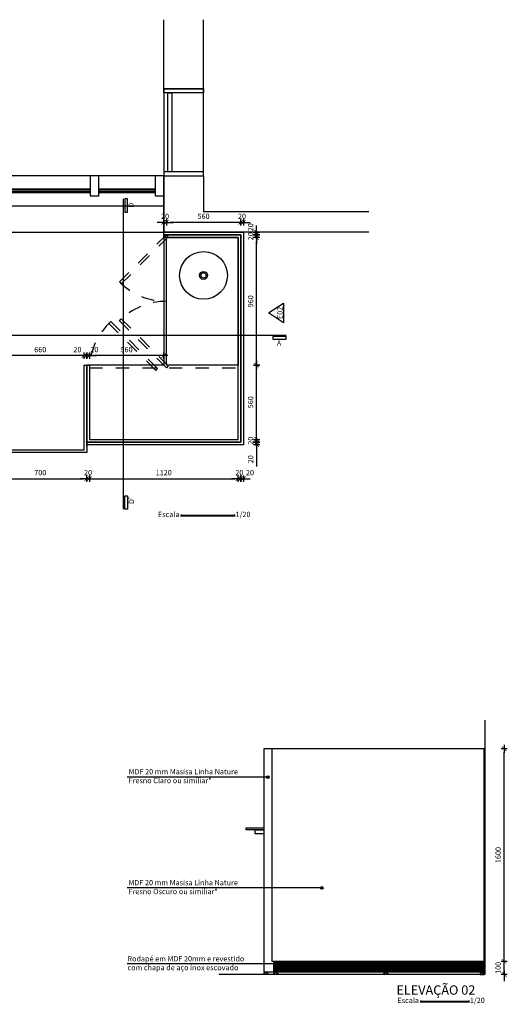
# Model space of a CAD drawing. Units: millimetres. Extents: x 181.3 to 218.8, y 137.7 to 162.
# Drawn here: x 206.1 to 209.8, y 154.6 to 162 of the extents above; entities that cross this region are included whole.
import ezdxf

# ---------------------------------------------------------------- set-up
doc = ezdxf.new("R2010")
doc.units = ezdxf.units.MM
doc.header["$LTSCALE"] = 0.1
doc.linetypes.add('TRACEJADO_P', pattern=[0.1875, 0.125, -0.0625])
for name, color, linetype in [('01', 1, 'Continuous'), ('02', 2, 'Continuous'), ('03', 3, 'Continuous'), ('04', 4, 'Continuous'), ('A-COTAS', 1, 'Continuous'), ('A-FERRAGENS', 1, 'Continuous'), ('A-HACHU', 8, 'Continuous'), ('A-JANEL', 3, 'Continuous'), ('A-MOVEL', 3, 'Continuous'), ('A-PARED', 5, 'Continuous'), ('A-PILAR', 2, 'Continuous'), ('A-PROJEÇÃO', 1, 'TRACEJADO_P'), ('A-SIMBO', 7, 'Continuous'), ('A-TEXTO', 3, 'Continuous'), ('A-VIDRO', 140, 'Continuous'), ('A-WCCOZ', 2, 'Continuous')]:
    doc.layers.add(name, color=color, linetype=linetype)
doc.styles.add('140-ESCALA_20', font='ARIAL.TTF', dxfattribs={"height": 0.07})
doc.styles.add('80-ESCALA_20', font='ARIAL.TTF', dxfattribs={"height": 0.04})
doc.dimstyles.new('ESCALA_20', dxfattribs={"dimscale": 50, "dimtxt": 0.04, "dimasz": 0.0005, "dimexe": 0.0007, "dimexo": 0.004, "dimgap": 0.0005, "dimtad": 1, "dimlfac": 1000, "dimzin": 12, "dimdsep": 46, "dimtxsty": '80-ESCALA_20', "dimblk": 'Tick', "dimcen": 0.0003, "dimdle": 0.0007, "dimse1": 1, "dimse2": 1, "dimclrt": 2, "dimaunit": 1, "dimadec": 0, "dimazin": 0, "dimtfac": 1, "dimtix": 1, "dimtmove": 0, "dimatfit": 3, "dimldrblk": 'Tick', "dimfxl": 0, "dimtolj": 1, "dimtzin": 0, "dimarcsym": 0})

# ---------------------------------------------------------------- blocks, each defined once
blk = doc.blocks.new('Tick')
for p, q in [((1.25, 0), (-1.25, 0)), ((0, -0.95), (0, 0.95))]:
    blk.add_line(p, q)
at = {"color": 0, "linetype": 'ByBlock', "const_width": 0.188}
blk.add_lwpolyline([(-0.67, -0.67), (0.67, 0.67)], dxfattribs=at)
blk = doc.blocks.new('*D6')
at = {"layer": 'A-COTAS', "color": 0, "lineweight": -2}
for p, q in [((209.7938, 154.9796), (209.7938, 155.0046)), ((209.7938, 154.8546), (209.7938, 154.9546)), ((209.7938, 154.8296), (209.7938, 154.8046))]:
    blk.add_line(p, q, dxfattribs=at)
at = {"layer": 'Defpoints', "color": 0}
for p in [(209.6332, 154.9546), (209.7938, 154.9546), (209.6332, 154.8546)]:
    blk.add_point(p, dxfattribs=at)
at = {"layer": 'A-COTAS', "color": 0, "lineweight": -2, "xscale": 0.025, "yscale": 0.025, "zscale": 0.025}
for p, rotation in [((209.7938, 154.9546), 270), ((209.7938, 154.8546), 90)]:
    blk.add_blockref('Tick', p, dxfattribs=dict(at, rotation=rotation))
at = {"layer": 'A-COTAS', "color": 2, "insert": (209.7484, 154.9046), "char_height": 0.04, "attachment_point": 5, "rotation": 90, "style": '80-ESCALA_20'}
blk.add_mtext('\\A1;100', dxfattribs=at)
blk = doc.blocks.new('*D89')
at = {"layer": 'A-COTAS', "color": 0, "lineweight": -2}
for p, q in [((207.9291, 158.8907), (207.9291, 158.9157)), ((207.9291, 158.8657), (207.9291, 158.8457)), ((207.9291, 158.8207), (207.9291, 158.6819))]:
    blk.add_line(p, q, dxfattribs=at)
at = {"layer": 'Defpoints', "color": 0}
for p in [(207.8092, 158.8657), (207.9291, 158.8657), (207.8292, 158.8457)]:
    blk.add_point(p, dxfattribs=at)
at = {"layer": 'A-COTAS', "color": 0, "lineweight": -2, "xscale": 0.025, "yscale": 0.025, "zscale": 0.025}
for p, rotation in [((207.9291, 158.8657), 270), ((207.9291, 158.8457), 90)]:
    blk.add_blockref('Tick', p, dxfattribs=dict(at, rotation=rotation))
at = {"layer": 'A-COTAS', "color": 2, "insert": (207.8837, 158.7359), "char_height": 0.04, "attachment_point": 5, "rotation": 90, "style": '80-ESCALA_20'}
blk.add_mtext('\\A1;20', dxfattribs=at)
blk = doc.blocks.new('*D90')
at = {"layer": 'A-COTAS', "color": 0, "lineweight": -2}
for p, q in [((207.9291, 158.9107), (207.9291, 158.9357)), ((207.9291, 158.8657), (207.9291, 158.8857)), ((207.9291, 158.8407), (207.9291, 158.8157))]:
    blk.add_line(p, q, dxfattribs=at)
at = {"layer": 'Defpoints', "color": 0}
for p in [(207.7892, 158.8857), (207.8092, 158.8657), (207.9291, 158.8857)]:
    blk.add_point(p, dxfattribs=at)
at = {"layer": 'A-COTAS', "color": 0, "lineweight": -2, "xscale": 0.025, "yscale": 0.025, "zscale": 0.025}
for p, rotation in [((207.9291, 158.8857), 270), ((207.9291, 158.8657), 90)]:
    blk.add_blockref('Tick', p, dxfattribs=dict(at, rotation=rotation))
at = {"layer": 'A-COTAS', "color": 2, "insert": (207.8837, 158.8757), "char_height": 0.04, "attachment_point": 5, "rotation": 90, "style": '80-ESCALA_20'}
blk.add_mtext('\\A1;20', dxfattribs=at)
blk = doc.blocks.new('*D91')
at = {"layer": 'A-COTAS', "color": 0, "lineweight": -2}
blk.add_line((207.9291, 158.9107), (207.9291, 159.4207), dxfattribs=at)
at = {"layer": 'Defpoints', "color": 0}
for p in [(207.7892, 159.4457), (207.9291, 159.4457), (207.7892, 158.8857)]:
    blk.add_point(p, dxfattribs=at)
at = {"layer": 'A-COTAS', "color": 0, "lineweight": -2, "xscale": 0.025, "yscale": 0.025, "zscale": 0.025}
for p, rotation in [((207.9291, 159.4457), 90), ((207.9291, 158.8857), 270)]:
    blk.add_blockref('Tick', p, dxfattribs=dict(at, rotation=rotation))
at = {"layer": 'A-COTAS', "color": 2, "insert": (207.8837, 159.1657), "char_height": 0.04, "attachment_point": 5, "rotation": 90, "style": '80-ESCALA_20'}
blk.add_mtext('\\A1;560', dxfattribs=at)
blk = doc.blocks.new('*D92')
at = {"layer": 'A-COTAS', "color": 0, "lineweight": -2}
blk.add_line((207.9291, 159.4707), (207.9291, 160.3807), dxfattribs=at)
at = {"layer": 'Defpoints', "color": 0}
for p in [(207.7892, 160.4057), (207.9291, 160.4057), (207.7892, 159.4457)]:
    blk.add_point(p, dxfattribs=at)
at = {"layer": 'A-COTAS', "color": 0, "lineweight": -2, "xscale": 0.025, "yscale": 0.025, "zscale": 0.025}
for p, rotation in [((207.9291, 160.4057), 90), ((207.9291, 159.4457), 270)]:
    blk.add_blockref('Tick', p, dxfattribs=dict(at, rotation=rotation))
at = {"layer": 'A-COTAS', "color": 2, "insert": (207.8837, 159.9257), "char_height": 0.04, "attachment_point": 5, "rotation": 90, "style": '80-ESCALA_20'}
blk.add_mtext('\\A1;960', dxfattribs=at)
blk = doc.blocks.new('*D93')
at = {"layer": 'A-COTAS', "color": 0, "lineweight": -2}
for p, q in [((207.9291, 160.4507), (207.9291, 160.4757)), ((207.9291, 160.4057), (207.9291, 160.4257)), ((207.9291, 160.3807), (207.9291, 160.3557))]:
    blk.add_line(p, q, dxfattribs=at)
at = {"layer": 'Defpoints', "color": 0}
for p in [(207.8092, 160.4257), (207.9291, 160.4257), (207.7892, 160.4057)]:
    blk.add_point(p, dxfattribs=at)
at = {"layer": 'A-COTAS', "color": 0, "lineweight": -2, "xscale": 0.025, "yscale": 0.025, "zscale": 0.025}
for p, rotation in [((207.9291, 160.4257), 270), ((207.9291, 160.4057), 90)]:
    blk.add_blockref('Tick', p, dxfattribs=dict(at, rotation=rotation))
at = {"layer": 'A-COTAS', "color": 2, "insert": (207.8837, 160.4157), "char_height": 0.04, "attachment_point": 5, "rotation": 90, "style": '80-ESCALA_20'}
blk.add_mtext('\\A1;20', dxfattribs=at)
blk = doc.blocks.new('*D94')
at = {"layer": 'A-COTAS', "color": 0, "lineweight": -2}
for p, q in [((207.9291, 160.4707), (207.9291, 160.4957)), ((207.9291, 160.4257), (207.9291, 160.4457)), ((207.9291, 160.4007), (207.9291, 160.3757))]:
    blk.add_line(p, q, dxfattribs=at)
at = {"layer": 'Defpoints', "color": 0}
for p in [(207.8092, 160.4257), (207.8292, 160.4457), (207.9291, 160.4457)]:
    blk.add_point(p, dxfattribs=at)
at = {"layer": 'A-COTAS', "color": 0, "lineweight": -2, "xscale": 0.025, "yscale": 0.025, "zscale": 0.025}
for p, rotation in [((207.9291, 160.4457), 270), ((207.9291, 160.4257), 90)]:
    blk.add_blockref('Tick', p, dxfattribs=dict(at, rotation=rotation))
at = {"layer": 'A-COTAS', "color": 2, "insert": (207.8837, 160.4832), "char_height": 0.04, "attachment_point": 5, "rotation": 90, "style": '80-ESCALA_20'}
blk.add_mtext('\\A1;20', dxfattribs=at)
blk = doc.blocks.new('*D97')
at = {"layer": 'A-COTAS', "color": 0, "lineweight": -2}
blk.add_line((205.9742, 158.5897), (206.6242, 158.5897), dxfattribs=at)
at = {"layer": 'Defpoints', "color": 0}
for p in [(205.9492, 158.7659), (206.6492, 158.7659), (206.6492, 158.5897)]:
    blk.add_point(p, dxfattribs=at)
at = {"layer": 'A-COTAS', "color": 0, "lineweight": -2, "xscale": 0.025, "yscale": 0.025, "zscale": 0.025, "rotation": 180}
blk.add_blockref('Tick', (205.9492, 158.5897), dxfattribs=at)
at = {"layer": 'A-COTAS', "color": 0, "lineweight": -2, "xscale": 0.025, "yscale": 0.025, "zscale": 0.025}
blk.add_blockref('Tick', (206.6492, 158.5897), dxfattribs=at)
at = {"layer": 'A-COTAS', "color": 2, "insert": (206.2992, 158.6351), "char_height": 0.04, "attachment_point": 5, "style": '80-ESCALA_20'}
blk.add_mtext('\\A1;700', dxfattribs=at)
blk = doc.blocks.new('*D98')
at = {"layer": 'A-COTAS', "color": 0, "lineweight": -2}
for p, q in [((206.6242, 158.5897), (206.5992, 158.5897)), ((206.6492, 158.5897), (206.6692, 158.5897)), ((206.6942, 158.5897), (206.7192, 158.5897))]:
    blk.add_line(p, q, dxfattribs=at)
at = {"layer": 'Defpoints', "color": 0}
for p in [(206.6692, 158.8659), (206.6492, 158.7659), (206.6692, 158.5897)]:
    blk.add_point(p, dxfattribs=at)
at = {"layer": 'A-COTAS', "color": 0, "lineweight": -2, "xscale": 0.025, "yscale": 0.025, "zscale": 0.025}
blk.add_blockref('Tick', (206.6492, 158.5897), dxfattribs=at)
at = {"layer": 'A-COTAS', "color": 0, "lineweight": -2, "xscale": 0.025, "yscale": 0.025, "zscale": 0.025, "rotation": 180}
blk.add_blockref('Tick', (206.6692, 158.5897), dxfattribs=at)
at = {"layer": 'A-COTAS', "color": 2, "insert": (206.6592, 158.6351), "char_height": 0.04, "attachment_point": 5, "style": '80-ESCALA_20'}
blk.add_mtext('\\A1;20', dxfattribs=at)
blk = doc.blocks.new('*D99')
at = {"layer": 'A-COTAS', "color": 0, "lineweight": -2}
blk.add_line((206.6942, 158.5897), (207.7642, 158.5897), dxfattribs=at)
at = {"layer": 'Defpoints', "color": 0}
for p in [(206.6692, 158.8659), (207.7892, 158.8659), (207.7892, 158.5897)]:
    blk.add_point(p, dxfattribs=at)
at = {"layer": 'A-COTAS', "color": 0, "lineweight": -2, "xscale": 0.025, "yscale": 0.025, "zscale": 0.025, "rotation": 180}
blk.add_blockref('Tick', (206.6692, 158.5897), dxfattribs=at)
at = {"layer": 'A-COTAS', "color": 0, "lineweight": -2, "xscale": 0.025, "yscale": 0.025, "zscale": 0.025}
blk.add_blockref('Tick', (207.7892, 158.5897), dxfattribs=at)
at = {"layer": 'A-COTAS', "color": 2, "insert": (207.2292, 158.6351), "char_height": 0.04, "attachment_point": 5, "style": '80-ESCALA_20'}
blk.add_mtext('\\A1;1120', dxfattribs=at)
blk = doc.blocks.new('*D100')
at = {"layer": 'A-COTAS', "color": 0, "lineweight": -2}
for p, q in [((207.7642, 158.5897), (207.7392, 158.5897)), ((207.7892, 158.5897), (207.8092, 158.5897)), ((207.8342, 158.5897), (207.8592, 158.5897))]:
    blk.add_line(p, q, dxfattribs=at)
at = {"layer": 'Defpoints', "color": 0}
for p in [(207.7892, 158.8659), (207.8092, 158.8459), (207.8092, 158.5897)]:
    blk.add_point(p, dxfattribs=at)
at = {"layer": 'A-COTAS', "color": 0, "lineweight": -2, "xscale": 0.025, "yscale": 0.025, "zscale": 0.025}
blk.add_blockref('Tick', (207.7892, 158.5897), dxfattribs=at)
at = {"layer": 'A-COTAS', "color": 0, "lineweight": -2, "xscale": 0.025, "yscale": 0.025, "zscale": 0.025, "rotation": 180}
blk.add_blockref('Tick', (207.8092, 158.5897), dxfattribs=at)
at = {"layer": 'A-COTAS', "color": 2, "insert": (207.7992, 158.6351), "char_height": 0.04, "attachment_point": 5, "style": '80-ESCALA_20'}
blk.add_mtext('\\A1;20', dxfattribs=at)
blk = doc.blocks.new('*D101')
at = {"layer": 'A-COTAS', "color": 0, "lineweight": -2}
for p, q in [((207.7842, 158.5897), (207.7592, 158.5897)), ((207.8092, 158.5897), (207.8292, 158.5897)), ((207.8542, 158.5897), (207.8792, 158.5897))]:
    blk.add_line(p, q, dxfattribs=at)
at = {"layer": 'Defpoints', "color": 0}
for p in [(207.8092, 158.8459), (207.8292, 158.8259), (207.8292, 158.5897)]:
    blk.add_point(p, dxfattribs=at)
at = {"layer": 'A-COTAS', "color": 0, "lineweight": -2, "xscale": 0.025, "yscale": 0.025, "zscale": 0.025}
blk.add_blockref('Tick', (207.8092, 158.5897), dxfattribs=at)
at = {"layer": 'A-COTAS', "color": 0, "lineweight": -2, "xscale": 0.025, "yscale": 0.025, "zscale": 0.025, "rotation": 180}
blk.add_blockref('Tick', (207.8292, 158.5897), dxfattribs=at)
at = {"layer": 'A-COTAS', "color": 2, "insert": (207.8792, 158.6351), "char_height": 0.04, "attachment_point": 5, "style": '80-ESCALA_20'}
blk.add_mtext('\\A1;20', dxfattribs=at)
blk = doc.blocks.new('*D102')
at = {"layer": 'A-COTAS', "color": 0, "lineweight": -2}
for p, q in [((207.7842, 160.5204), (207.7592, 160.5204)), ((207.8292, 160.5204), (207.8092, 160.5204)), ((207.8542, 160.5204), (207.8792, 160.5204))]:
    blk.add_line(p, q, dxfattribs=at)
at = {"layer": 'Defpoints', "color": 0}
for p in [(207.8092, 160.5204), (207.8092, 160.4257), (207.8292, 160.4457)]:
    blk.add_point(p, dxfattribs=at)
at = {"layer": 'A-COTAS', "color": 0, "lineweight": -2, "xscale": 0.025, "yscale": 0.025, "zscale": 0.025}
blk.add_blockref('Tick', (207.8092, 160.5204), dxfattribs=at)
at = {"layer": 'A-COTAS', "color": 0, "lineweight": -2, "xscale": 0.025, "yscale": 0.025, "zscale": 0.025, "rotation": 180}
blk.add_blockref('Tick', (207.8292, 160.5204), dxfattribs=at)
at = {"layer": 'A-COTAS', "color": 2, "insert": (207.8192, 160.5658), "char_height": 0.04, "attachment_point": 5, "style": '80-ESCALA_20'}
blk.add_mtext('\\A1;20', dxfattribs=at)
blk = doc.blocks.new('*D103')
at = {"layer": 'A-COTAS', "color": 0, "lineweight": -2}
blk.add_line((207.7842, 160.5204), (207.2742, 160.5204), dxfattribs=at)
at = {"layer": 'Defpoints', "color": 0}
for p in [(207.2492, 160.5204), (207.8092, 160.4257), (207.2492, 160.4057)]:
    blk.add_point(p, dxfattribs=at)
at = {"layer": 'A-COTAS', "color": 0, "lineweight": -2, "xscale": 0.025, "yscale": 0.025, "zscale": 0.025, "rotation": 180}
blk.add_blockref('Tick', (207.2492, 160.5204), dxfattribs=at)
at = {"layer": 'A-COTAS', "color": 0, "lineweight": -2, "xscale": 0.025, "yscale": 0.025, "zscale": 0.025}
blk.add_blockref('Tick', (207.8092, 160.5204), dxfattribs=at)
at = {"layer": 'A-COTAS', "color": 2, "insert": (207.5292, 160.5658), "char_height": 0.04, "attachment_point": 5, "style": '80-ESCALA_20'}
blk.add_mtext('\\A1;560', dxfattribs=at)
blk = doc.blocks.new('*D104')
at = {"layer": 'A-COTAS', "color": 0, "lineweight": -2}
for p, q in [((207.2042, 160.5204), (207.1792, 160.5204)), ((207.2492, 160.5204), (207.2292, 160.5204)), ((207.2742, 160.5204), (207.2992, 160.5204))]:
    blk.add_line(p, q, dxfattribs=at)
at = {"layer": 'Defpoints', "color": 0}
for p in [(207.2292, 160.5204), (207.2292, 160.4457), (207.2492, 160.4057)]:
    blk.add_point(p, dxfattribs=at)
at = {"layer": 'A-COTAS', "color": 0, "lineweight": -2, "xscale": 0.025, "yscale": 0.025, "zscale": 0.025}
blk.add_blockref('Tick', (207.2292, 160.5204), dxfattribs=at)
at = {"layer": 'A-COTAS', "color": 0, "lineweight": -2, "xscale": 0.025, "yscale": 0.025, "zscale": 0.025, "rotation": 180}
blk.add_blockref('Tick', (207.2492, 160.5204), dxfattribs=at)
at = {"layer": 'A-COTAS', "color": 2, "insert": (207.2392, 160.5658), "char_height": 0.04, "attachment_point": 5, "style": '80-ESCALA_20'}
blk.add_mtext('\\A1;20', dxfattribs=at)
blk = doc.blocks.new('*D105')
at = {"layer": 'A-COTAS', "color": 0, "lineweight": -2}
blk.add_line((207.2042, 159.5165), (206.6942, 159.5165), dxfattribs=at)
at = {"layer": 'Defpoints', "color": 0}
for p in [(206.6692, 159.5165), (206.6692, 159.4507), (207.2292, 159.4507)]:
    blk.add_point(p, dxfattribs=at)
at = {"layer": 'A-COTAS', "color": 0, "lineweight": -2, "xscale": 0.025, "yscale": 0.025, "zscale": 0.025, "rotation": 180}
blk.add_blockref('Tick', (206.6692, 159.5165), dxfattribs=at)
at = {"layer": 'A-COTAS', "color": 0, "lineweight": -2, "xscale": 0.025, "yscale": 0.025, "zscale": 0.025}
blk.add_blockref('Tick', (207.2292, 159.5165), dxfattribs=at)
at = {"layer": 'A-COTAS', "color": 2, "insert": (206.9492, 159.5619), "char_height": 0.04, "attachment_point": 5, "style": '80-ESCALA_20'}
blk.add_mtext('\\A1;560', dxfattribs=at)
blk = doc.blocks.new('*D106')
at = {"layer": 'A-COTAS', "color": 0, "lineweight": -2}
for p, q in [((206.6242, 159.5165), (206.5992, 159.5165)), ((206.6692, 159.5165), (206.6492, 159.5165)), ((206.6942, 159.5165), (206.7192, 159.5165))]:
    blk.add_line(p, q, dxfattribs=at)
at = {"layer": 'Defpoints', "color": 0}
for p in [(206.6492, 159.5165), (206.6492, 159.4507), (206.6692, 159.4507)]:
    blk.add_point(p, dxfattribs=at)
at = {"layer": 'A-COTAS', "color": 0, "lineweight": -2, "xscale": 0.025, "yscale": 0.025, "zscale": 0.025}
blk.add_blockref('Tick', (206.6492, 159.5165), dxfattribs=at)
at = {"layer": 'A-COTAS', "color": 0, "lineweight": -2, "xscale": 0.025, "yscale": 0.025, "zscale": 0.025, "rotation": 180}
blk.add_blockref('Tick', (206.6692, 159.5165), dxfattribs=at)
at = {"layer": 'A-COTAS', "color": 2, "insert": (206.7067, 159.5619), "char_height": 0.04, "attachment_point": 5, "style": '80-ESCALA_20'}
blk.add_mtext('\\A1;20', dxfattribs=at)
blk = doc.blocks.new('*D107')
at = {"layer": 'A-COTAS', "color": 0, "lineweight": -2}
for p, q in [((206.6042, 159.5165), (206.5792, 159.5165)), ((206.6492, 159.5165), (206.6292, 159.5165)), ((206.6742, 159.5165), (206.6992, 159.5165))]:
    blk.add_line(p, q, dxfattribs=at)
at = {"layer": 'Defpoints', "color": 0}
for p in [(206.6292, 159.5165), (206.6292, 159.4507), (206.6492, 159.4507)]:
    blk.add_point(p, dxfattribs=at)
at = {"layer": 'A-COTAS', "color": 0, "lineweight": -2, "xscale": 0.025, "yscale": 0.025, "zscale": 0.025}
blk.add_blockref('Tick', (206.6292, 159.5165), dxfattribs=at)
at = {"layer": 'A-COTAS', "color": 0, "lineweight": -2, "xscale": 0.025, "yscale": 0.025, "zscale": 0.025, "rotation": 180}
blk.add_blockref('Tick', (206.6492, 159.5165), dxfattribs=at)
at = {"layer": 'A-COTAS', "color": 2, "insert": (206.5792, 159.5619), "char_height": 0.04, "attachment_point": 5, "style": '80-ESCALA_20'}
blk.add_mtext('\\A1;20', dxfattribs=at)
blk = doc.blocks.new('*D108')
at = {"layer": 'A-COTAS', "color": 0, "lineweight": -2}
blk.add_line((206.6042, 159.5165), (205.9942, 159.5165), dxfattribs=at)
at = {"layer": 'Defpoints', "color": 0}
for p in [(205.9692, 159.5165), (205.9692, 159.4507), (206.6292, 159.4507)]:
    blk.add_point(p, dxfattribs=at)
at = {"layer": 'A-COTAS', "color": 0, "lineweight": -2, "xscale": 0.025, "yscale": 0.025, "zscale": 0.025, "rotation": 180}
blk.add_blockref('Tick', (205.9692, 159.5165), dxfattribs=at)
at = {"layer": 'A-COTAS', "color": 0, "lineweight": -2, "xscale": 0.025, "yscale": 0.025, "zscale": 0.025}
blk.add_blockref('Tick', (206.6292, 159.5165), dxfattribs=at)
at = {"layer": 'A-COTAS', "color": 2, "insert": (206.2992, 159.5619), "char_height": 0.04, "attachment_point": 5, "style": '80-ESCALA_20'}
blk.add_mtext('\\A1;660', dxfattribs=at)
blk = doc.blocks.new('*D115')
at = {"layer": 'A-COTAS', "color": 0, "lineweight": -2}
blk.add_line((209.7938, 154.9796), (209.7938, 156.5296), dxfattribs=at)
at = {"layer": 'Defpoints', "color": 0}
for p in [(209.6443, 156.5546), (209.7938, 156.5546), (209.6332, 154.9546)]:
    blk.add_point(p, dxfattribs=at)
at = {"layer": 'A-COTAS', "color": 0, "lineweight": -2, "xscale": 0.025, "yscale": 0.025, "zscale": 0.025}
for p, rotation in [((209.7938, 156.5546), 90), ((209.7938, 154.9546), 270)]:
    blk.add_blockref('Tick', p, dxfattribs=dict(at, rotation=rotation))
at = {"layer": 'A-COTAS', "color": 2, "insert": (209.7484, 155.7546), "char_height": 0.04, "attachment_point": 5, "rotation": 90, "style": '80-ESCALA_20'}
blk.add_mtext('\\A1;1600', dxfattribs=at)

msp = doc.modelspace()

# ---------------------------------------------------------------- hatches: boundary and pattern name
at = {"layer": 'A-HACHU'}
h = msp.add_hatch(dxfattribs=at)
h.set_pattern_fill('_USER', color=251, scale=0.005, style=0, pattern_type=0)
h.set_pattern_definition([(0, (0, 0), (0, 0.005), [])])
h.paths.add_polyline_path([(209.6442862, 154.9546471), (208.0592862, 154.9546471), (208.0592862, 154.9349074), (208.2605855, 154.9349074, -1), (208.2805855, 154.9349074, -1), (208.2605855, 154.9349074), (208.0592862, 154.9349074), (208.0592862, 154.8746471), (209.6442862, 154.8746471)])
at = {"layer": 'A-SIMBO'}
h = msp.add_hatch(color=256, dxfattribs=at)
edge = h.paths.add_edge_path()
edge.add_arc((208.0127781, 156.3410702), 0.01, 0, 360)
h = msp.add_hatch(color=256, dxfattribs=at)
edge = h.paths.add_edge_path()
edge.add_arc((208.4210004, 155.5066463), 0.01, 0, 360)
h = msp.add_hatch(color=256, dxfattribs=at)
edge = h.paths.add_edge_path()
edge.add_arc((208.2705855, 154.9349074), 0.01, 0, 360)

# ---------------------------------------------------------------- linework, layer by layer
at = {"layer": '01'}
msp.add_line((209.6442862, 156.5546471), (208.0442862, 156.5546471), dxfattribs=at)
for points in [[(208.0442862, 156.5546471), (207.9842862, 156.5546471), (207.9842862, 154.8746471), (208.0592862, 154.8746471)], [(208.0042862, 154.8746471), (208.0042862, 154.8646471), (208.0142862, 154.8646471), (208.0142862, 154.8546471), (207.9842862, 154.8546471), (207.9842862, 154.8646471), (207.9942862, 154.8646471), (207.9942862, 154.8746471), (208.0042862, 154.8746471)], [(208.0792862, 154.8746471), (208.0792862, 154.8646471), (208.0892862, 154.8646471), (208.0892862, 154.8546471), (208.0592862, 154.8546471), (208.0592862, 154.8646471), (208.0692862, 154.8646471), (208.0692862, 154.8746471), (208.0792862, 154.8746471)], [(208.9067862, 154.8746471), (208.9067862, 154.8646471), (208.9167862, 154.8646471), (208.9167862, 154.8546471), (208.8867862, 154.8546471), (208.8867862, 154.8646471), (208.8967862, 154.8646471), (208.8967862, 154.8746471), (208.9067862, 154.8746471)], [(209.6242862, 154.8746471), (209.6242862, 154.8646471), (209.6142862, 154.8646471), (209.6142862, 154.8546471), (209.6442862, 154.8546471), (209.6442862, 154.8646471), (209.6342862, 154.8646471), (209.6342862, 154.8746471), (209.6242862, 154.8746471)]]:
    msp.add_lwpolyline(points, dxfattribs=at)
at = {"layer": '02'}
msp.add_lwpolyline([(209.6442862, 154.9546471), (209.6442862, 154.8746471), (208.0592862, 154.8746471), (208.0592862, 154.9546471)], dxfattribs=at)
at = {"layer": '03'}
msp.add_lwpolyline([(207.9842862, 155.9146471), (207.9192862, 155.9146471), (207.9192862, 155.9446471), (207.9842862, 155.9446471)], dxfattribs=at)
at = {"layer": '04'}
msp.add_lwpolyline([(208.0442862, 154.9546471), (209.6442862, 154.9546471), (209.6442862, 156.5546471), (208.0442862, 156.5546471)], close=True, dxfattribs=at)
msp.add_lwpolyline([(207.9842862, 155.9446471), (207.8492862, 155.9446471), (207.8492862, 155.9596471), (207.9842862, 155.9596471)], dxfattribs=at)
at = {"layer": 'A-FERRAGENS'}
for points in [[(207.2291517, 160.8707001), (202.5691517, 160.8707001)], [(202.6291517, 160.6457001), (207.2291517, 160.6457001), (207.2291517, 160.8707001)], [(202.6291517, 160.4457001), (207.2291517, 160.4457001), (207.2291517, 160.6457001)]]:
    msp.add_lwpolyline(points, dxfattribs=at)
at = {"layer": 'A-FERRAGENS', "color": 2}
for points in [[(205.7291517, 160.7707001), (205.7291517, 160.7457001), (206.6741517, 160.7457001), (206.6741517, 160.7707001), (205.7291517, 160.7707001)], [(206.7391517, 160.7707001), (206.7391517, 160.7457001), (207.1641517, 160.7457001), (207.1641517, 160.7707001), (206.7391517, 160.7707001)]]:
    msp.add_lwpolyline(points, dxfattribs=at)
at = {"layer": 'A-JANEL'}
for points in [[(207.2291517, 160.8707001), (207.5291517, 160.8707001), (207.5291517, 161.5257001), (207.2291517, 161.5257001)], [(207.2291517, 161.5257001), (207.5291517, 161.5257001), (207.5291517, 161.4957001), (207.2291517, 161.4957001)], [(207.2591517, 160.9007001), (207.2591517, 161.4957001), (207.2891517, 161.4957001), (207.2891517, 160.9007001)], [(207.2291517, 160.8707001), (207.5291517, 160.8707001), (207.5291517, 160.9007001), (207.2291517, 160.9007001)]]:
    msp.add_lwpolyline(points, close=True, dxfattribs=at)
at = {"layer": 'A-MOVEL'}
for points in [[(206.6491517, 158.8657001), (207.8091517, 158.8657001), (207.8091517, 160.4257001), (207.2291517, 160.4257001), (207.2291517, 160.4457001), (207.8291517, 160.4457001), (207.8291517, 158.8457001), (206.6491517, 158.8457001)], [(206.6291517, 159.4457001), (206.6491517, 159.4457001), (206.6491517, 158.7857001), (205.9491517, 158.7857001), (205.9491517, 159.4457001), (205.9691517, 159.4457001), (205.9691517, 158.8057001), (206.6291517, 158.8057001), (206.6291517, 159.4457001)], [(206.6491517, 158.8357001), (206.6491517, 159.4457001)]]:
    msp.add_lwpolyline(points, dxfattribs=at)
at = {"layer": 'A-MOVEL', "color": 1}
for radius in [0.18, 0.0305043, 0.02]:
    msp.add_circle((207.5291517, 160.1207001), radius, dxfattribs=at)
at = {"layer": 'A-PARED'}
for p, q in [((207.2291517, 161.5257001), (207.2291517, 162.0469542)), ((207.5291517, 161.5257001), (207.5291517, 162.0469542)), ((207.2291517, 160.8707001), (207.2291517, 160.4457001)), ((207.5291517, 160.8707001), (207.5291517, 160.6007001)), ((208.7748369, 160.6007001), (207.5291517, 160.6007001)), ((208.7748369, 160.4457001), (207.2291517, 160.4457001)), ((209.6492862, 156.7711125), (209.6492862, 154.8546471)), ((209.6492862, 154.8546471), (207.6442862, 154.8546471))]:
    msp.add_line(p, q, dxfattribs=at)
for points in [[(207.2291517, 161.5257001), (207.5291517, 161.5257001)], [(207.2291517, 160.8707001), (207.5291517, 160.8707001)]]:
    msp.add_lwpolyline(points, dxfattribs=at)
at = {"layer": 'A-PILAR', "color": 3}
for points in [[(206.7391517, 160.7207001), (206.7391517, 160.8707001), (206.6741517, 160.8707001), (206.6741517, 160.7207001), (206.7391517, 160.7207001)], [(207.2291517, 160.7207001), (207.2291517, 160.8707001), (207.1641517, 160.8707001), (207.1641517, 160.7207001), (207.2291517, 160.7207001)]]:
    msp.add_lwpolyline(points, dxfattribs=at)
at = {"layer": 'A-PROJEÇÃO'}
msp.add_line((206.6691517, 159.4257001), (207.7891517, 159.4257001), dxfattribs=at)
for points in [[(207.2491517, 160.4257001), (206.8955983, 160.0721467), (206.9097404, 160.0580046), (207.2632938, 160.411558)], [(206.8155983, 159.7592535), (207.1691517, 159.4057001), (207.1832938, 159.4198422), (206.8297404, 159.7733956)], [(207.2491517, 159.4257001), (206.8955983, 159.7792535), (206.9097404, 159.7933956), (207.2632938, 159.4398422)]]:
    msp.add_lwpolyline(points, close=True, dxfattribs=at)
for centre, start, end in [((207.2491517, 160.4257001), 225, 270), ((207.2491517, 159.4257001), 90, 135), ((207.1691517, 159.4057001), 132.70755722, 177.70755722)]:
    msp.add_arc(centre, 0.5, start, end, dxfattribs=at)
at = {"layer": 'A-SIMBO'}
for p, q in [((206.9270052, 158.3597988), (206.9270052, 160.6981223)), ((203.1840615, 159.6709232), (208.1506547, 159.6709232)), ((208.2705855, 154.9349074), (206.9538106, 154.9349074))]:
    msp.add_line(p, q, dxfattribs=at)
for points in [[(206.9370052, 160.6981223), (206.9370052, 160.5981223), (206.9570052, 160.5981223), (206.9570052, 160.6981223)], [(208.1312323, 159.9127185), (208.1312323, 159.7627185), (208.0187323, 159.8377185)], [(208.1506547, 159.6609232), (208.0506547, 159.6609232), (208.0506547, 159.6409232), (208.1506547, 159.6409232)], [(206.9370052, 158.3597988), (206.9370052, 158.4597988), (206.9570052, 158.4597988), (206.9570052, 158.3597988)]]:
    msp.add_lwpolyline(points, close=True, dxfattribs=at)
for points in [[(208.0127781, 156.3410702), (206.9538106, 156.3410702)], [(208.4210004, 155.5066463), (206.9538106, 155.5066463)]]:
    msp.add_lwpolyline(points, dxfattribs=at)
for centre in [(208.0127781, 156.3410702), (208.4210004, 155.5066463), (208.2705855, 154.9349074)]:
    msp.add_circle(centre, 0.01, dxfattribs=at)
at = {"layer": 'A-TEXTO', "color": 1}
for p, q in [((207.3563018, 158.3136925), (207.7675548, 158.3136925)), ((207.3563018, 158.3086925), (207.7675548, 158.3086925)), ((207.3613018, 158.3186925), (207.3613018, 158.3036925)), ((207.7625548, 158.3186925), (207.7625548, 158.3036925)), ((209.1602479, 154.6536594), (209.532515, 154.6536594)), ((209.1602479, 154.6486594), (209.532515, 154.6486594)), ((209.1652479, 154.6586594), (209.1652479, 154.6436594)), ((209.527515, 154.6586594), (209.527515, 154.6436594))]:
    msp.add_line(p, q, dxfattribs=at)
at = {"layer": 'A-VIDRO'}
for points in [[(205.7291517, 160.7532001), (206.6741517, 160.7532001), (206.6741517, 160.7632001), (205.7291517, 160.7632001), (205.7291517, 160.7532001)], [(206.7391517, 160.7532001), (207.1641517, 160.7532001), (207.1641517, 160.7632001), (206.7391517, 160.7632001), (206.7391517, 160.7532001)]]:
    msp.add_lwpolyline(points, dxfattribs=at)
at = {"layer": 'A-WCCOZ'}
msp.add_lwpolyline([(207.8091517, 160.4257001), (207.2291517, 160.4257001), (207.2291517, 159.4457001), (206.6491517, 159.4457001), (206.6491517, 158.8657001), (207.8091517, 158.8657001), (207.8091517, 160.4257001)], dxfattribs=at)
for points in [[(206.6491517, 159.4457001), (206.6691517, 159.4457001), (206.6691517, 158.8857001), (207.7891517, 158.8857001), (207.7891517, 160.4057001), (207.2291517, 160.4057001), (207.2291517, 160.4257001), (207.8091517, 160.4257001), (207.8091517, 158.8657001), (206.6491517, 158.8657001)], [(207.7891517, 159.4457001), (207.2491517, 159.4457001), (207.2491517, 160.4057001), (207.7891517, 160.4057001)]]:
    msp.add_lwpolyline(points, close=True, dxfattribs=at)

# ---------------------------------------------------------------- texts
at = {"layer": 'A-SIMBO', "style": '80-ESCALA_20'}
for s, p in [('D', (207.0033421, 160.6300585)), ('E02', (208.124939, 159.7915873)), ("D'", (207.005628, 158.3978306))]:
    msp.add_text(s, height=0.04, rotation=90, dxfattribs=at).set_placement(p)
msp.add_text('A', height=0.04, dxfattribs=at).set_placement((208.0813952, 159.5906724))
at = {"layer": 'A-TEXTO'}
for s, height, style, p in [('Escala', 0.04, '80-ESCALA_20', (207.1857047, 158.3001824)), ('1/20', 0.04, '80-ESCALA_20', (207.7706131, 158.3001824)), ('ELEVAÇÃO 02', 0.07, '140-ESCALA_20', (208.9820776, 154.7027477)), ('Escala', 0.04, '80-ESCALA_20', (208.9896508, 154.6401493)), ('1/20', 0.04, '80-ESCALA_20', (209.5355734, 154.6401493))]:
    msp.add_text(s, height=height, dxfattribs=dict(at, style=style)).set_placement(p)
at = {"layer": 'A-TEXTO', "char_height": 0.04, "attachment_point": 1, "style": '80-ESCALA_20'}
for s, insert, width in [('{\\fCentury Gothic|b0|i0|c0|p34;MDF 20 mm Masisa Linha Nature Fresno Claro ou similiar*}', (206.9647393, 156.4026683), 0.84819306), ('{\\fCentury Gothic|b0|i0|c0|p34;MDF 20 mm Masisa Linha Nature Fresno Oscuro ou similiar*}', (206.9641911, 155.5666864), 0.908911907), ('{\\fCentury Gothic|b0|i0|c0|p34;Rodapé em MDF 20mm e revestido com chapa de aço inox escovado }', (206.9561829, 154.9935805), 0.977663485)]:
    msp.add_mtext(s, dxfattribs=dict(at, insert=insert, width=width))

# ---------------------------------------------------------------- dimensions: what is measured, and where the dimension line sits
at = {"layer": 'A-COTAS'}
for base, p1, p2, override, picture, middle in [((207.2291517, 160.5203753), (207.2491517, 160.4057001), (207.2291517, 160.4457001), {"dimtmove": 1, "dimfxl": 0.6}, '*D104', (207.2391517, 160.5657982)), ((207.2491517, 160.5203753), (207.8091517, 160.4257001), (207.2491517, 160.4057001), {"dimtmove": 1, "dimfxl": 0.6}, '*D103', (207.5291517, 160.5657982)), ((207.8091517, 160.5203753), (207.8291517, 160.4457001), (207.8091517, 160.4257001), {"dimfxl": 0.6}, '*D102', (207.8191517, 160.5657982)), ((205.9691517, 159.516514), (206.6291517, 159.4507001), (205.9691517, 159.4507001), {"dimtmove": 1, "dimfxl": 0.6}, '*D108', (206.2991517, 159.561937)), ((206.6691517, 159.516514), (207.2291517, 159.4507001), (206.6691517, 159.4507001), {"dimfxl": 0.6}, '*D105', (206.9491517, 159.561937)), ((206.6691517, 158.5896811), (206.6491517, 158.7658731), (206.6691517, 158.8658731), {"dimtmove": 1, "dimfxl": 0.6}, '*D98', (206.6591517, 158.6351041)), ((207.7891517, 158.5896811), (206.6691517, 158.8658731), (207.7891517, 158.8658731), {"dimtmove": 1, "dimfxl": 0.6}, '*D99', (207.2291517, 158.6351041)), ((207.8091517, 158.5896811), (207.7891517, 158.8658731), (207.8091517, 158.8458731), {"dimtmove": 1, "dimfxl": 0.6}, '*D100', (207.7991517, 158.6351041)), ((206.6491517, 158.5896811), (205.9491517, 158.7658731), (206.6491517, 158.7658731), {"dimtmove": 1, "dimfxl": 0.6}, '*D97', (206.2991517, 158.6351041))]:
    dim = msp.add_linear_dim(base=base, p1=p1, p2=p2, dimstyle='ESCALA_20', override=override, dxfattribs=at)
    dim.commit()
    dim.dimension.update_dxf_attribs({"geometry": picture, "text_midpoint": middle})
for base, p1, p2, override, picture, middle in [((207.9290793, 160.4457001), (207.8091517, 160.4257001), (207.8291517, 160.4457001), {"dimtmove": 1, "dimfxl": 0.6}, '*D94', (207.9290793, 160.4832001)), ((207.9290793, 158.8657001), (207.8291517, 158.8457001), (207.8091517, 158.8657001), {"dimfxl": 0.6}, '*D89', (207.9290793, 158.7358706))]:
    dim = msp.add_linear_dim(base=base, p1=p1, p2=p2, angle=90, dimstyle='ESCALA_20', override=override, dxfattribs=at)
    dim.commit()
    dim.dimension.update_dxf_attribs({"geometry": picture, "text_midpoint": middle, "dimtype": 160})
for base, p1, p2, override, picture, middle in [((207.9290793, 160.4257001), (207.7891517, 160.4057001), (207.8091517, 160.4257001), {"dimtmove": 1, "dimfxl": 0.6}, '*D93', (207.8836564, 160.4157001)), ((207.9290793, 160.4057001), (207.7891517, 159.4457001), (207.7891517, 160.4057001), {"dimtmove": 1, "dimfxl": 0.6}, '*D92', (207.8836564, 159.9257001)), ((207.9290793, 159.4457001), (207.7891517, 158.8857001), (207.7891517, 159.4457001), {"dimtmove": 1, "dimfxl": 0.6}, '*D91', (207.8836564, 159.1657001)), ((207.9290793, 158.8857001), (207.8091517, 158.8657001), (207.7891517, 158.8857001), {"dimtmove": 1, "dimfxl": 0.6}, '*D90', (207.8836564, 158.8757001)), ((209.7938174, 156.5546471), (209.6331679, 154.9546471), (209.6442862, 156.5546471), {"dimtmove": 1, "dimfxl": 0.6}, '*D115', (209.7483945, 155.7546471)), ((209.7938174, 154.9546471), (209.6331679, 154.8546471), (209.6331679, 154.9546471), {"dimfxl": 0.6}, '*D6', (209.7483945, 154.9046471))]:
    dim = msp.add_linear_dim(base=base, p1=p1, p2=p2, angle=90, dimstyle='ESCALA_20', override=override, dxfattribs=at)
    dim.commit()
    dim.dimension.update_dxf_attribs({"geometry": picture, "text_midpoint": middle})
for base, p1, p2, picture, middle in [((206.6291517, 159.516514), (206.6491517, 159.4507001), (206.6291517, 159.4507001), '*D107', (206.5791517, 159.516514)), ((206.6491517, 159.516514), (206.6691517, 159.4507001), (206.6491517, 159.4507001), '*D106', (206.7066517, 159.516514)), ((207.8291517, 158.5896811), (207.8091517, 158.8458731), (207.8291517, 158.8258731), '*D101', (207.8791517, 158.5896811))]:
    dim = msp.add_linear_dim(base=base, p1=p1, p2=p2, dimstyle='ESCALA_20', override={"dimtmove": 1, "dimfxl": 0.6}, dxfattribs=at)
    dim.commit()
    dim.dimension.update_dxf_attribs({"geometry": picture, "text_midpoint": middle, "dimtype": 160})

doc.saveas('drawing.dxf')
